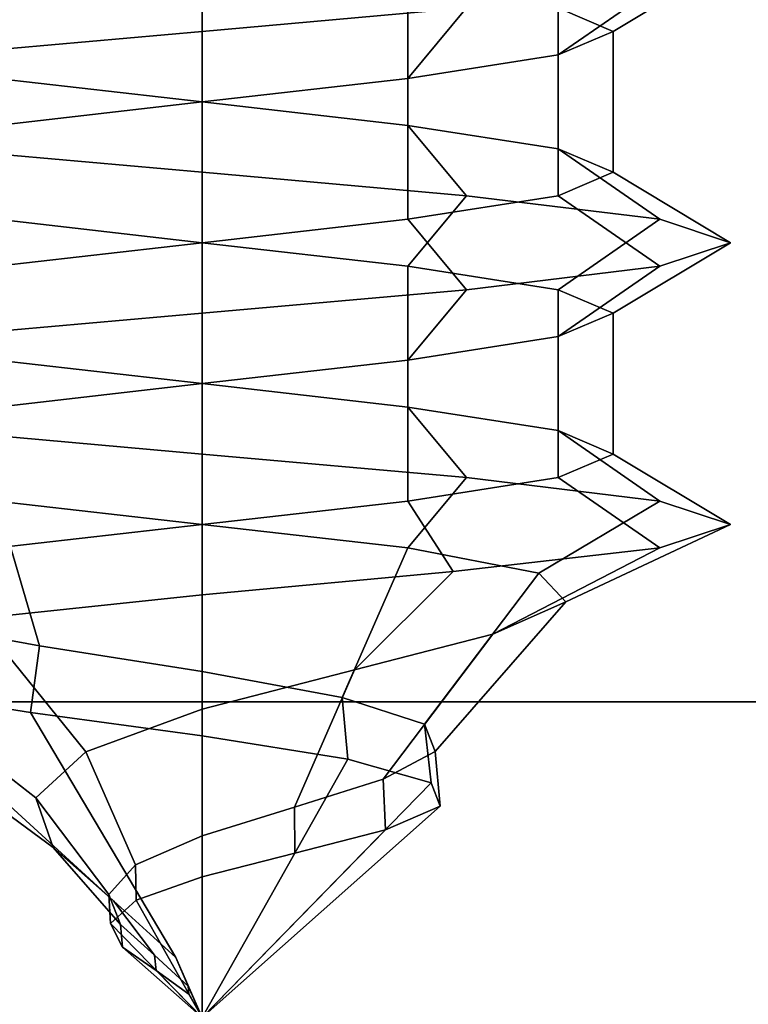
# Model space of a CAD drawing. Extents: x -218 to 262, y -7 to 105.
# Drawn here: x -188 to -188, y -1 to -1 of the extents above; entities that cross this region are included whole.
import ezdxf

# ---------------------------------------------------------------- set-up
doc = ezdxf.new("R2010")
doc.units = 0
doc.header["$LTSCALE"] = 192
doc.layers.add('LAYER_6', color=1, linetype='CONTINUOUS')
doc.layers.add('LAYER_7', color=1, linetype='CONTINUOUS')

msp = doc.modelspace()

# ---------------------------------------------------------------- linework, layer by layer
at = {"layer": 'LAYER_6', "color": 175}
for points, invisible_edges in [([(-201.778795, 7.51617, -107.975083), (-217.496474, -7.010837, -107.975083), (-178.202767, -7.010837, -107.975083), (-178.202767, 7.51617, -107.975083)], 1), ([(-178.202767, 7.516093, -93.843271), (-217.496474, -5.919927, -93.843271), (-217.496474, 1.716436, -93.843271), (-217.496474, 7.516093, -93.843271)], 7), ([(-178.202767, -7.010779, -93.843271), (-217.496474, -7.010779, -93.843271), (-217.496474, -5.919927, -93.843271), (-178.202767, 7.516093, -93.843271)], 6), ([(-178.202767, -0.909407, -107.180141), (-217.496474, -5.919927, -107.180141), (-217.496474, -0.909407, -107.180141)], 3), ([(-178.202767, -7.010779, -107.180141), (-217.496474, -7.010779, -107.180141), (-217.496474, -5.919927, -107.180141), (-178.202767, -0.909407, -107.180141)], 6), ([(-178.202767, -0.909407, -94.628106), (-217.496474, -0.909407, -94.628106), (-217.496474, -1.556291, -94.628106), (-178.202767, -7.010779, -94.628106)], 6)]:
    msp.add_3dface(points, dxfattribs=dict(at, invisible_edges=invisible_edges))
at = {"layer": 'LAYER_6', "color": 1}
for points in [[(-181.792604, 1.901786, -74.812704), (-198.438121, 1.901786, -74.812704), (-198.438121, -1.290854, -74.812704), (-181.792604, -1.291047, -74.812704)], [(-181.792604, 1.901786, -74.791671), (-181.792604, -1.291047, -74.791671), (-198.438121, -1.290854, -74.791671), (-198.438121, 1.901786, -74.791671)]]:
    msp.add_3dface(points, dxfattribs=at)
at = {"layer": 'LAYER_6', "color": 8}
for points, invisible_edges in [([(-181.787038, -1.260408, -74.830293), (-181.787038, 1.869915, -74.830293), (-198.435593, 1.897314, -74.830293), (-198.435593, -1.260408, -74.830293)], 5), ([(-181.787038, -0.243391, -74.799832), (-181.787038, -1.260408, -74.799832), (-196.702838, -1.260408, -74.799832), (-196.731753, -0.244673, -74.799832)], 4), ([(-196.703049, -0.254553, -74.800187), (-181.787186, -0.2515, -74.800187), (-181.787186, -1.291139, -74.830293), (-196.703049, -1.287055, -74.799832)], 4)]:
    msp.add_3dface(points, dxfattribs=dict(at, invisible_edges=invisible_edges))
at = {"layer": 'LAYER_6', "color": 175}
for points in [[(-178.202767, -0.909407, -94.628106), (-178.202767, -0.56151, -94.697307), (-217.496474, -0.56151, -94.697307), (-217.496474, -0.909407, -94.628106)], [(-178.202767, -0.56151, -107.110939), (-178.202767, -0.909407, -107.180141), (-217.496474, -0.909407, -107.180141), (-217.496474, -0.56151, -107.110939)]]:
    msp.add_3dface(points, dxfattribs=at)
at = {"layer": 'LAYER_7', "color": 193}
for points in [[(-188.220801, -0.622605, -104.332993), (-188.300346, -0.613514, -104.311679), (-188.300346, -0.668059, -104.311679), (-188.220801, -0.67715, -104.332993)], [(-188.220801, -0.622605, -100.986523), (-188.300346, -0.613514, -100.965209), (-188.300346, -0.668059, -100.965209), (-188.220801, -0.67715, -100.986523)], [(-188.220801, -0.622605, -97.837187), (-188.300346, -0.613514, -97.815873), (-188.300346, -0.668059, -97.815873), (-188.220801, -0.67715, -97.837187)], [(-188.220801, -0.622605, -104.014811), (-188.141255, -0.613514, -104.036125), (-188.118528, -0.640787, -103.99676), (-188.220801, -0.649878, -103.969356)], [(-188.220801, -0.622605, -100.668341), (-188.141255, -0.613514, -100.689656), (-188.118528, -0.640787, -100.650291), (-188.220801, -0.649878, -100.622887)], [(-188.220801, -0.622605, -97.519005), (-188.141255, -0.613514, -97.54032), (-188.118528, -0.640787, -97.500955), (-188.220801, -0.649878, -97.473551)], [(-188.016255, -0.622605, -104.173902), (-188.043659, -0.613514, -104.276174), (-188.083024, -0.640787, -104.253447), (-188.06171, -0.649878, -104.173902)], [(-188.016255, -0.622605, -100.827432), (-188.043659, -0.613514, -100.929705), (-188.083024, -0.640787, -100.906978), (-188.06171, -0.649878, -100.827432)], [(-188.016255, -0.622605, -97.678096), (-188.043659, -0.613514, -97.780369), (-188.083024, -0.640787, -97.757642), (-188.06171, -0.649878, -97.678096)], [(-188.300346, -0.631696, -104.036125), (-188.220801, -0.622605, -104.014811), (-188.220801, -0.649878, -103.969356), (-188.323073, -0.658968, -103.99676)], [(-188.300346, -0.631696, -100.689656), (-188.220801, -0.622605, -100.668341), (-188.220801, -0.649878, -100.622887), (-188.323073, -0.658968, -100.650291)], [(-188.300346, -0.631696, -97.54032), (-188.220801, -0.622605, -97.519005), (-188.220801, -0.649878, -97.473551), (-188.323073, -0.658968, -97.500955)], [(-188.141255, -0.631696, -104.311679), (-188.220801, -0.622605, -104.332993), (-188.220801, -0.67715, -104.332993), (-188.141255, -0.686241, -104.311679)], [(-188.141255, -0.631696, -100.965209), (-188.220801, -0.622605, -100.986523), (-188.220801, -0.67715, -100.986523), (-188.141255, -0.686241, -100.965209)], [(-188.141255, -0.631696, -97.815873), (-188.220801, -0.622605, -97.837187), (-188.220801, -0.67715, -97.837187), (-188.141255, -0.686241, -97.815873)], [(-188.043659, -0.631696, -104.071629), (-188.016255, -0.622605, -104.173902), (-188.06171, -0.649878, -104.173902), (-188.083024, -0.658968, -104.094356)], [(-188.043659, -0.631696, -100.72516), (-188.016255, -0.622605, -100.827432), (-188.06171, -0.649878, -100.827432), (-188.083024, -0.658968, -100.747887)], [(-188.043659, -0.631696, -97.575824), (-188.016255, -0.622605, -97.678096), (-188.06171, -0.649878, -97.678096), (-188.083024, -0.658968, -97.598551)], [(-188.118528, -0.640787, -103.99676), (-188.043659, -0.631696, -104.071629), (-188.083024, -0.658968, -104.094356), (-188.141255, -0.668059, -104.036125)], [(-188.083024, -0.640787, -104.253447), (-188.141255, -0.631696, -104.311679), (-188.141255, -0.686241, -104.311679), (-188.083024, -0.695332, -104.253447)], [(-188.118528, -0.640787, -100.650291), (-188.043659, -0.631696, -100.72516), (-188.083024, -0.658968, -100.747887), (-188.141255, -0.668059, -100.689656)], [(-188.083024, -0.640787, -100.906978), (-188.141255, -0.631696, -100.965209), (-188.141255, -0.686241, -100.965209), (-188.083024, -0.695332, -100.906978)], [(-188.118528, -0.640787, -97.500955), (-188.043659, -0.631696, -97.575824), (-188.083024, -0.658968, -97.598551), (-188.141255, -0.668059, -97.54032)], [(-188.083024, -0.640787, -97.757642), (-188.141255, -0.631696, -97.815873), (-188.141255, -0.686241, -97.815873), (-188.083024, -0.695332, -97.757642)], [(-188.220801, -0.649878, -103.969356), (-188.118528, -0.640787, -103.99676), (-188.141255, -0.668059, -104.036125), (-188.220801, -0.67715, -104.014811)], [(-188.220801, -0.649878, -100.622887), (-188.118528, -0.640787, -100.650291), (-188.141255, -0.668059, -100.689656), (-188.220801, -0.67715, -100.668341)], [(-188.220801, -0.649878, -97.473551), (-188.118528, -0.640787, -97.500955), (-188.141255, -0.668059, -97.54032), (-188.220801, -0.67715, -97.519005)], [(-188.06171, -0.649878, -104.173902), (-188.083024, -0.640787, -104.253447), (-188.083024, -0.695332, -104.253447), (-188.06171, -0.704423, -104.173902)], [(-188.06171, -0.649878, -100.827432), (-188.083024, -0.640787, -100.906978), (-188.083024, -0.695332, -100.906978), (-188.06171, -0.704423, -100.827432)], [(-188.06171, -0.649878, -97.678096), (-188.083024, -0.640787, -97.757642), (-188.083024, -0.695332, -97.757642), (-188.06171, -0.704423, -97.678096)], [(-188.323073, -0.658968, -103.99676), (-188.220801, -0.649878, -103.969356), (-188.220801, -0.67715, -104.014811), (-188.300346, -0.686241, -104.036125)], [(-188.323073, -0.658968, -100.650291), (-188.220801, -0.649878, -100.622887), (-188.220801, -0.67715, -100.668341), (-188.300346, -0.686241, -100.689656)], [(-188.323073, -0.658968, -97.500955), (-188.220801, -0.649878, -97.473551), (-188.220801, -0.67715, -97.519005), (-188.300346, -0.686241, -97.54032)], [(-188.083024, -0.658968, -104.094356), (-188.06171, -0.649878, -104.173902), (-188.06171, -0.704423, -104.173902), (-188.083024, -0.713514, -104.094356)], [(-188.083024, -0.658968, -100.747887), (-188.06171, -0.649878, -100.827432), (-188.06171, -0.704423, -100.827432), (-188.083024, -0.713514, -100.747887)], [(-188.083024, -0.658968, -97.598551), (-188.06171, -0.649878, -97.678096), (-188.06171, -0.704423, -97.678096), (-188.083024, -0.713514, -97.598551)], [(-188.141255, -0.668059, -104.036125), (-188.083024, -0.658968, -104.094356), (-188.083024, -0.713514, -104.094356), (-188.141255, -0.722605, -104.036125)], [(-188.141255, -0.668059, -100.689656), (-188.083024, -0.658968, -100.747887), (-188.083024, -0.713514, -100.747887), (-188.141255, -0.722605, -100.689656)], [(-188.141255, -0.668059, -97.54032), (-188.083024, -0.658968, -97.598551), (-188.083024, -0.713514, -97.598551), (-188.141255, -0.722605, -97.54032)], [(-188.220801, -0.67715, -104.332993), (-188.300346, -0.668059, -104.311679), (-188.323073, -0.695332, -104.351043), (-188.220801, -0.704423, -104.378447)], [(-188.220801, -0.67715, -100.986523), (-188.300346, -0.668059, -100.965209), (-188.323073, -0.695332, -101.004574), (-188.220801, -0.704423, -101.031978)], [(-188.220801, -0.67715, -97.837187), (-188.300346, -0.668059, -97.815873), (-188.323073, -0.695332, -97.855238), (-188.220801, -0.704423, -97.882642)], [(-188.220801, -0.67715, -104.014811), (-188.141255, -0.668059, -104.036125), (-188.141255, -0.722605, -104.036125), (-188.220801, -0.731696, -104.014811)], [(-188.220801, -0.67715, -100.668341), (-188.141255, -0.668059, -100.689656), (-188.141255, -0.722605, -100.689656), (-188.220801, -0.731696, -100.668341)], [(-188.220801, -0.67715, -97.519005), (-188.141255, -0.668059, -97.54032), (-188.141255, -0.722605, -97.54032), (-188.220801, -0.731696, -97.519005)], [(-188.300346, -0.686241, -104.036125), (-188.220801, -0.67715, -104.014811), (-188.220801, -0.731696, -104.014811), (-188.300346, -0.740787, -104.036125)], [(-188.300346, -0.686241, -100.689656), (-188.220801, -0.67715, -100.668341), (-188.220801, -0.731696, -100.668341), (-188.300346, -0.740787, -100.689656)], [(-188.300346, -0.686241, -97.54032), (-188.220801, -0.67715, -97.519005), (-188.220801, -0.731696, -97.519005), (-188.300346, -0.740787, -97.54032)], [(-188.141255, -0.686241, -104.311679), (-188.220801, -0.67715, -104.332993), (-188.220801, -0.704423, -104.378447), (-188.118528, -0.713514, -104.351043)], [(-188.141255, -0.686241, -100.965209), (-188.220801, -0.67715, -100.986523), (-188.220801, -0.704423, -101.031978), (-188.118528, -0.713514, -101.004574)], [(-188.141255, -0.686241, -97.815873), (-188.220801, -0.67715, -97.837187), (-188.220801, -0.704423, -97.882642), (-188.118528, -0.713514, -97.855238)], [(-188.083024, -0.695332, -104.253447), (-188.141255, -0.686241, -104.311679), (-188.118528, -0.713514, -104.351043), (-188.043659, -0.722605, -104.276174)], [(-188.083024, -0.695332, -100.906978), (-188.141255, -0.686241, -100.965209), (-188.118528, -0.713514, -101.004574), (-188.043659, -0.722605, -100.929705)], [(-188.083024, -0.695332, -97.757642), (-188.141255, -0.686241, -97.815873), (-188.118528, -0.713514, -97.855238), (-188.043659, -0.722605, -97.780369)], [(-188.220801, -0.704423, -104.378447), (-188.323073, -0.695332, -104.351043), (-188.300346, -0.722605, -104.311679), (-188.220801, -0.731696, -104.332993)], [(-188.220801, -0.704423, -101.031978), (-188.323073, -0.695332, -101.004574), (-188.300346, -0.722605, -100.965209), (-188.220801, -0.731696, -100.986523)], [(-188.220801, -0.704423, -97.882642), (-188.323073, -0.695332, -97.855238), (-188.300346, -0.722605, -97.815873), (-188.220801, -0.731696, -97.837187)], [(-188.06171, -0.704423, -104.173902), (-188.083024, -0.695332, -104.253447), (-188.043659, -0.722605, -104.276174), (-188.016255, -0.731696, -104.173902)], [(-188.06171, -0.704423, -100.827432), (-188.083024, -0.695332, -100.906978), (-188.043659, -0.722605, -100.929705), (-188.016255, -0.731696, -100.827432)], [(-188.06171, -0.704423, -97.678096), (-188.083024, -0.695332, -97.757642), (-188.043659, -0.722605, -97.780369), (-188.016255, -0.731696, -97.678096)], [(-188.118528, -0.713514, -104.351043), (-188.220801, -0.704423, -104.378447), (-188.220801, -0.731696, -104.332993), (-188.141255, -0.740787, -104.311679)], [(-188.118528, -0.713514, -101.004574), (-188.220801, -0.704423, -101.031978), (-188.220801, -0.731696, -100.986523), (-188.141255, -0.740787, -100.965209)], [(-188.118528, -0.713514, -97.855238), (-188.220801, -0.704423, -97.882642), (-188.220801, -0.731696, -97.837187), (-188.141255, -0.740787, -97.815873)], [(-188.083024, -0.713514, -104.094356), (-188.06171, -0.704423, -104.173902), (-188.016255, -0.731696, -104.173902), (-188.043659, -0.740787, -104.071629)], [(-188.083024, -0.713514, -100.747887), (-188.06171, -0.704423, -100.827432), (-188.016255, -0.731696, -100.827432), (-188.043659, -0.740787, -100.72516)], [(-188.083024, -0.713514, -97.598551), (-188.06171, -0.704423, -97.678096), (-188.016255, -0.731696, -97.678096), (-188.043659, -0.740787, -97.575824)], [(-188.043659, -0.722605, -104.276174), (-188.118528, -0.713514, -104.351043), (-188.141255, -0.740787, -104.311679), (-188.083024, -0.749878, -104.253447)], [(-188.141255, -0.722605, -104.036125), (-188.083024, -0.713514, -104.094356), (-188.043659, -0.740787, -104.071629), (-188.118528, -0.749878, -103.99676)], [(-188.043659, -0.722605, -100.929705), (-188.118528, -0.713514, -101.004574), (-188.141255, -0.740787, -100.965209), (-188.083024, -0.749878, -100.906978)], [(-188.141255, -0.722605, -100.689656), (-188.083024, -0.713514, -100.747887), (-188.043659, -0.740787, -100.72516), (-188.118528, -0.749878, -100.650291)], [(-188.043659, -0.722605, -97.780369), (-188.118528, -0.713514, -97.855238), (-188.141255, -0.740787, -97.815873), (-188.083024, -0.749878, -97.757642)], [(-188.141255, -0.722605, -97.54032), (-188.083024, -0.713514, -97.598551), (-188.043659, -0.740787, -97.575824), (-188.118528, -0.749878, -97.500955)], [(-188.220801, -0.731696, -104.332993), (-188.300346, -0.722605, -104.311679), (-188.300346, -0.77715, -104.311679), (-188.220801, -0.786241, -104.332993)], [(-188.220801, -0.731696, -100.986523), (-188.300346, -0.722605, -100.965209), (-188.300346, -0.77715, -100.965209), (-188.220801, -0.786241, -100.986523)], [(-188.220801, -0.731696, -97.837187), (-188.300346, -0.722605, -97.815873), (-188.300346, -0.77715, -97.815873), (-188.220801, -0.786241, -97.837187)], [(-188.220801, -0.731696, -104.014811), (-188.141255, -0.722605, -104.036125), (-188.118528, -0.749878, -103.99676), (-188.220801, -0.758968, -103.969356)], [(-188.220801, -0.731696, -100.668341), (-188.141255, -0.722605, -100.689656), (-188.118528, -0.749878, -100.650291), (-188.220801, -0.758968, -100.622887)], [(-188.220801, -0.731696, -97.519005), (-188.141255, -0.722605, -97.54032), (-188.118528, -0.749878, -97.500955), (-188.220801, -0.758968, -97.473551)], [(-188.016255, -0.731696, -104.173902), (-188.043659, -0.722605, -104.276174), (-188.083024, -0.749878, -104.253447), (-188.06171, -0.758968, -104.173902)], [(-188.016255, -0.731696, -100.827432), (-188.043659, -0.722605, -100.929705), (-188.083024, -0.749878, -100.906978), (-188.06171, -0.758968, -100.827432)], [(-188.016255, -0.731696, -97.678096), (-188.043659, -0.722605, -97.780369), (-188.083024, -0.749878, -97.757642), (-188.06171, -0.758968, -97.678096)], [(-188.300346, -0.740787, -104.036125), (-188.220801, -0.731696, -104.014811), (-188.220801, -0.758968, -103.969356), (-188.323073, -0.768059, -103.99676)], [(-188.300346, -0.740787, -100.689656), (-188.220801, -0.731696, -100.668341), (-188.220801, -0.758968, -100.622887), (-188.323073, -0.768059, -100.650291)], [(-188.300346, -0.740787, -97.54032), (-188.220801, -0.731696, -97.519005), (-188.220801, -0.758968, -97.473551), (-188.323073, -0.768059, -97.500955)], [(-188.141255, -0.740787, -104.311679), (-188.220801, -0.731696, -104.332993), (-188.220801, -0.786241, -104.332993), (-188.141255, -0.795332, -104.311679)], [(-188.141255, -0.740787, -100.965209), (-188.220801, -0.731696, -100.986523), (-188.220801, -0.786241, -100.986523), (-188.141255, -0.795332, -100.965209)], [(-188.141255, -0.740787, -97.815873), (-188.220801, -0.731696, -97.837187), (-188.220801, -0.786241, -97.837187), (-188.141255, -0.795332, -97.815873)], [(-188.043659, -0.740787, -104.071629), (-188.016255, -0.731696, -104.173902), (-188.06171, -0.758968, -104.173902), (-188.083024, -0.768059, -104.094356)], [(-188.043659, -0.740787, -100.72516), (-188.016255, -0.731696, -100.827432), (-188.06171, -0.758968, -100.827432), (-188.083024, -0.768059, -100.747887)], [(-188.043659, -0.740787, -97.575824), (-188.016255, -0.731696, -97.678096), (-188.06171, -0.758968, -97.678096), (-188.083024, -0.768059, -97.598551)], [(-188.118528, -0.749878, -103.99676), (-188.043659, -0.740787, -104.071629), (-188.083024, -0.768059, -104.094356), (-188.141255, -0.77715, -104.036125)], [(-188.083024, -0.749878, -104.253447), (-188.141255, -0.740787, -104.311679), (-188.141255, -0.795332, -104.311679), (-188.083024, -0.804423, -104.253447)], [(-188.118528, -0.749878, -100.650291), (-188.043659, -0.740787, -100.72516), (-188.083024, -0.768059, -100.747887), (-188.141255, -0.77715, -100.689656)], [(-188.083024, -0.749878, -100.906978), (-188.141255, -0.740787, -100.965209), (-188.141255, -0.795332, -100.965209), (-188.083024, -0.804423, -100.906978)], [(-188.118528, -0.749878, -97.500955), (-188.043659, -0.740787, -97.575824), (-188.083024, -0.768059, -97.598551), (-188.141255, -0.77715, -97.54032)], [(-188.083024, -0.749878, -97.757642), (-188.141255, -0.740787, -97.815873), (-188.141255, -0.795332, -97.815873), (-188.083024, -0.804423, -97.757642)], [(-188.220801, -0.758968, -103.969356), (-188.118528, -0.749878, -103.99676), (-188.141255, -0.77715, -104.036125), (-188.220801, -0.786241, -104.014811)], [(-188.220801, -0.758968, -100.622887), (-188.118528, -0.749878, -100.650291), (-188.141255, -0.77715, -100.689656), (-188.220801, -0.786241, -100.668341)], [(-188.220801, -0.758968, -97.473551), (-188.118528, -0.749878, -97.500955), (-188.141255, -0.77715, -97.54032), (-188.220801, -0.786241, -97.519005)], [(-188.06171, -0.758968, -104.173902), (-188.083024, -0.749878, -104.253447), (-188.083024, -0.804423, -104.253447), (-188.06171, -0.813514, -104.173902)], [(-188.06171, -0.758968, -100.827432), (-188.083024, -0.749878, -100.906978), (-188.083024, -0.804423, -100.906978), (-188.06171, -0.813514, -100.827432)], [(-188.06171, -0.758968, -97.678096), (-188.083024, -0.749878, -97.757642), (-188.083024, -0.804423, -97.757642), (-188.06171, -0.813514, -97.678096)], [(-188.323073, -0.768059, -103.99676), (-188.220801, -0.758968, -103.969356), (-188.220801, -0.786241, -104.014811), (-188.300346, -0.795332, -104.036125)], [(-188.323073, -0.768059, -100.650291), (-188.220801, -0.758968, -100.622887), (-188.220801, -0.786241, -100.668341), (-188.300346, -0.795332, -100.689656)], [(-188.323073, -0.768059, -97.500955), (-188.220801, -0.758968, -97.473551), (-188.220801, -0.786241, -97.519005), (-188.300346, -0.795332, -97.54032)], [(-188.083024, -0.768059, -104.094356), (-188.06171, -0.758968, -104.173902), (-188.06171, -0.813514, -104.173902), (-188.083024, -0.822605, -104.094356)], [(-188.083024, -0.768059, -100.747887), (-188.06171, -0.758968, -100.827432), (-188.06171, -0.813514, -100.827432), (-188.083024, -0.822605, -100.747887)], [(-188.083024, -0.768059, -97.598551), (-188.06171, -0.758968, -97.678096), (-188.06171, -0.813514, -97.678096), (-188.083024, -0.822605, -97.598551)], [(-188.141255, -0.77715, -104.036125), (-188.083024, -0.768059, -104.094356), (-188.083024, -0.822605, -104.094356), (-188.141255, -0.831696, -104.036125)], [(-188.141255, -0.77715, -100.689656), (-188.083024, -0.768059, -100.747887), (-188.083024, -0.822605, -100.747887), (-188.141255, -0.831696, -100.689656)], [(-188.141255, -0.77715, -97.54032), (-188.083024, -0.768059, -97.598551), (-188.083024, -0.822605, -97.598551), (-188.141255, -0.831696, -97.54032)], [(-188.220801, -0.786241, -104.332993), (-188.300346, -0.77715, -104.311679), (-188.323073, -0.804423, -104.351043), (-188.220801, -0.813514, -104.378447)], [(-188.220801, -0.786241, -100.986523), (-188.300346, -0.77715, -100.965209), (-188.323073, -0.804423, -101.004574), (-188.220801, -0.813514, -101.031978)], [(-188.220801, -0.786241, -97.837187), (-188.300346, -0.77715, -97.815873), (-188.323073, -0.804423, -97.855238), (-188.220801, -0.813514, -97.882642)], [(-188.220801, -0.786241, -104.014811), (-188.141255, -0.77715, -104.036125), (-188.141255, -0.831696, -104.036125), (-188.220801, -0.840787, -104.014811)], [(-188.220801, -0.786241, -100.668341), (-188.141255, -0.77715, -100.689656), (-188.141255, -0.831696, -100.689656), (-188.220801, -0.840787, -100.668341)], [(-188.220801, -0.786241, -97.519005), (-188.141255, -0.77715, -97.54032), (-188.141255, -0.831696, -97.54032), (-188.220801, -0.840787, -97.519005)], [(-188.300346, -0.795332, -104.036125), (-188.220801, -0.786241, -104.014811), (-188.220801, -0.840787, -104.014811), (-188.300346, -0.849878, -104.036125)], [(-188.300346, -0.795332, -100.689656), (-188.220801, -0.786241, -100.668341), (-188.220801, -0.840787, -100.668341), (-188.300346, -0.849878, -100.689656)], [(-188.300346, -0.795332, -97.54032), (-188.220801, -0.786241, -97.519005), (-188.220801, -0.840787, -97.519005), (-188.300346, -0.849878, -97.54032)], [(-188.141255, -0.795332, -104.311679), (-188.220801, -0.786241, -104.332993), (-188.220801, -0.813514, -104.378447), (-188.118528, -0.822605, -104.351043)], [(-188.141255, -0.795332, -100.965209), (-188.220801, -0.786241, -100.986523), (-188.220801, -0.813514, -101.031978), (-188.118528, -0.822605, -101.004574)], [(-188.141255, -0.795332, -97.815873), (-188.220801, -0.786241, -97.837187), (-188.220801, -0.813514, -97.882642), (-188.118528, -0.822605, -97.855238)], [(-188.083024, -0.804423, -104.253447), (-188.141255, -0.795332, -104.311679), (-188.118528, -0.822605, -104.351043), (-188.043659, -0.831696, -104.276174)], [(-188.083024, -0.804423, -100.906978), (-188.141255, -0.795332, -100.965209), (-188.118528, -0.822605, -101.004574), (-188.043659, -0.831696, -100.929705)], [(-188.083024, -0.804423, -97.757642), (-188.141255, -0.795332, -97.815873), (-188.118528, -0.822605, -97.855238), (-188.043659, -0.831696, -97.780369)], [(-188.220801, -0.813514, -104.378447), (-188.323073, -0.804423, -104.351043), (-188.300346, -0.831696, -104.311679), (-188.220801, -0.840787, -104.332993)], [(-188.220801, -0.813514, -101.031978), (-188.323073, -0.804423, -101.004574), (-188.300346, -0.831696, -100.965209), (-188.220801, -0.840787, -100.986523)], [(-188.220801, -0.813514, -97.882642), (-188.323073, -0.804423, -97.855238), (-188.300346, -0.831696, -97.815873), (-188.220801, -0.840787, -97.837187)], [(-188.06171, -0.813514, -104.173902), (-188.083024, -0.804423, -104.253447), (-188.043659, -0.831696, -104.276174), (-188.016255, -0.840787, -104.173902)], [(-188.06171, -0.813514, -100.827432), (-188.083024, -0.804423, -100.906978), (-188.043659, -0.831696, -100.929705), (-188.016255, -0.840787, -100.827432)], [(-188.06171, -0.813514, -97.678096), (-188.083024, -0.804423, -97.757642), (-188.043659, -0.831696, -97.780369), (-188.016255, -0.840787, -97.678096)], [(-188.118528, -0.822605, -104.351043), (-188.220801, -0.813514, -104.378447), (-188.220801, -0.840787, -104.332993), (-188.141255, -0.849878, -104.311679)], [(-188.118528, -0.822605, -101.004574), (-188.220801, -0.813514, -101.031978), (-188.220801, -0.840787, -100.986523), (-188.141255, -0.849878, -100.965209)], [(-188.118528, -0.822605, -97.855238), (-188.220801, -0.813514, -97.882642), (-188.220801, -0.840787, -97.837187), (-188.141255, -0.849878, -97.815873)], [(-188.083024, -0.822605, -104.094356), (-188.06171, -0.813514, -104.173902), (-188.016255, -0.840787, -104.173902), (-188.043659, -0.849878, -104.071629)], [(-188.083024, -0.822605, -100.747887), (-188.06171, -0.813514, -100.827432), (-188.016255, -0.840787, -100.827432), (-188.043659, -0.849878, -100.72516)], [(-188.083024, -0.822605, -97.598551), (-188.06171, -0.813514, -97.678096), (-188.016255, -0.840787, -97.678096), (-188.043659, -0.849878, -97.575824)], [(-188.300346, -0.831696, -104.311679), (-188.358577, -0.822605, -104.253447), (-188.337288, -0.878, -104.241156), (-188.283793, -0.887751, -104.283008)], [(-188.300346, -0.831696, -100.965209), (-188.358577, -0.822605, -100.906978), (-188.337288, -0.878, -100.894687), (-188.283793, -0.887751, -100.936538)], [(-188.300346, -0.831696, -97.815873), (-188.358577, -0.822605, -97.757642), (-188.337288, -0.878, -97.745351), (-188.283793, -0.887751, -97.787202)], [(-188.043659, -0.831696, -104.276174), (-188.118528, -0.822605, -104.351043), (-188.141255, -0.849878, -104.311679), (-188.090418, -0.859645, -104.249178)], [(-188.141255, -0.831696, -104.036125), (-188.083024, -0.822605, -104.094356), (-188.043659, -0.849878, -104.071629), (-188.123636, -0.858968, -104.005608)], [(-188.043659, -0.831696, -100.929705), (-188.118528, -0.822605, -101.004574), (-188.141255, -0.849878, -100.965209), (-188.090418, -0.859645, -100.902709)], [(-188.141255, -0.831696, -100.689656), (-188.083024, -0.822605, -100.747887), (-188.043659, -0.849878, -100.72516), (-188.123636, -0.858968, -100.659139)], [(-188.043659, -0.831696, -97.780369), (-188.118528, -0.822605, -97.855238), (-188.141255, -0.849878, -97.815873), (-188.090418, -0.859645, -97.753373)], [(-188.141255, -0.831696, -97.54032), (-188.083024, -0.822605, -97.598551), (-188.043659, -0.849878, -97.575824), (-188.123636, -0.858968, -97.509803)], [(-188.220801, -0.840787, -104.332993), (-188.300346, -0.831696, -104.311679), (-188.283793, -0.887751, -104.283008), (-188.220801, -0.897691, -104.291197)], [(-188.220801, -0.840787, -100.986523), (-188.300346, -0.831696, -100.965209), (-188.283793, -0.887751, -100.936538), (-188.220801, -0.897691, -100.944728)], [(-188.220801, -0.840787, -97.837187), (-188.300346, -0.831696, -97.815873), (-188.283793, -0.887751, -97.787202), (-188.220801, -0.897691, -97.795392)], [(-188.220801, -0.840787, -104.014811), (-188.141255, -0.831696, -104.036125), (-188.123636, -0.858968, -104.005608), (-188.220801, -0.868059, -103.98979)], [(-188.220801, -0.840787, -100.668341), (-188.141255, -0.831696, -100.689656), (-188.123636, -0.858968, -100.659139), (-188.220801, -0.868059, -100.643321)], [(-188.220801, -0.840787, -97.519005), (-188.141255, -0.831696, -97.54032), (-188.123636, -0.858968, -97.509803), (-188.220801, -0.868059, -97.493985)], [(-188.016255, -0.840787, -104.173902), (-188.043659, -0.831696, -104.276174), (-188.090418, -0.859645, -104.249178), (-188.079967, -0.870764, -104.173902)], [(-188.016255, -0.840787, -100.827432), (-188.043659, -0.831696, -100.929705), (-188.090418, -0.859645, -100.902709), (-188.079967, -0.870764, -100.827432)], [(-188.016255, -0.840787, -97.678096), (-188.043659, -0.831696, -97.780369), (-188.090418, -0.859645, -97.753373), (-188.079967, -0.870764, -97.678096)], [(-188.300346, -0.849878, -104.036125), (-188.220801, -0.840787, -104.014811), (-188.220801, -0.868059, -103.98979), (-188.307748, -0.87715, -104.023305)], [(-188.300346, -0.849878, -100.689656), (-188.220801, -0.840787, -100.668341), (-188.220801, -0.868059, -100.643321), (-188.307748, -0.87715, -100.676835)], [(-188.300346, -0.849878, -97.54032), (-188.220801, -0.840787, -97.519005), (-188.220801, -0.868059, -97.493985), (-188.307748, -0.87715, -97.527499)], [(-188.141255, -0.849878, -104.311679), (-188.220801, -0.840787, -104.332993), (-188.220801, -0.897691, -104.291197), (-188.16658, -0.90782, -104.267815)], [(-188.141255, -0.849878, -100.965209), (-188.220801, -0.840787, -100.986523), (-188.220801, -0.897691, -100.944728), (-188.16658, -0.90782, -100.921346)], [(-188.141255, -0.849878, -97.815873), (-188.220801, -0.840787, -97.837187), (-188.220801, -0.897691, -97.795392), (-188.16658, -0.90782, -97.77201)], [(-188.043659, -0.849878, -104.071629), (-188.016255, -0.840787, -104.173902), (-188.079967, -0.870764, -104.173902), (-188.108277, -0.883236, -104.108936)], [(-188.043659, -0.849878, -100.72516), (-188.016255, -0.840787, -100.827432), (-188.079967, -0.870764, -100.827432), (-188.108277, -0.883236, -100.762467)], [(-188.043659, -0.849878, -97.575824), (-188.016255, -0.840787, -97.678096), (-188.079967, -0.870764, -97.678096), (-188.108277, -0.883236, -97.613131)], [(-188.090418, -0.859645, -104.249178), (-188.141255, -0.849878, -104.311679), (-188.16658, -0.90782, -104.267815), (-188.134698, -0.918138, -104.223613)], [(-188.090418, -0.859645, -100.902709), (-188.141255, -0.849878, -100.965209), (-188.16658, -0.90782, -100.921346), (-188.134698, -0.918138, -100.877144)], [(-188.090418, -0.859645, -97.753373), (-188.141255, -0.849878, -97.815873), (-188.16658, -0.90782, -97.77201), (-188.134698, -0.918138, -97.727808)], [(-188.123636, -0.858968, -104.005608), (-188.043659, -0.849878, -104.071629), (-188.108277, -0.883236, -104.108936), (-188.161877, -0.89706, -104.071843)], [(-188.123636, -0.858968, -100.659139), (-188.043659, -0.849878, -100.72516), (-188.108277, -0.883236, -100.762467), (-188.161877, -0.89706, -100.725373)], [(-188.123636, -0.858968, -97.509803), (-188.043659, -0.849878, -97.575824), (-188.108277, -0.883236, -97.613131), (-188.161877, -0.89706, -97.576037)], [(-188.220801, -0.868059, -103.98979), (-188.123636, -0.858968, -104.005608), (-188.161877, -0.89706, -104.071843), (-188.220801, -0.912237, -104.069321)], [(-188.220801, -0.868059, -100.643321), (-188.123636, -0.858968, -100.659139), (-188.161877, -0.89706, -100.725373), (-188.220801, -0.912237, -100.722851)], [(-188.220801, -0.868059, -97.493985), (-188.123636, -0.858968, -97.509803), (-188.161877, -0.89706, -97.576037), (-188.220801, -0.912237, -97.573515)], [(-188.079967, -0.870764, -104.173902), (-188.090418, -0.859645, -104.249178), (-188.134698, -0.918138, -104.223613), (-188.130562, -0.928644, -104.173902)], [(-188.079967, -0.870764, -100.827432), (-188.090418, -0.859645, -100.902709), (-188.134698, -0.918138, -100.877144), (-188.130562, -0.928644, -100.827432)], [(-188.079967, -0.870764, -97.678096), (-188.090418, -0.859645, -97.753373), (-188.134698, -0.918138, -97.727808), (-188.130562, -0.928644, -97.678096)], [(-188.307748, -0.87715, -104.023305), (-188.220801, -0.868059, -103.98979), (-188.220801, -0.912237, -104.069321), (-188.265867, -0.928766, -104.095844)], [(-188.307748, -0.87715, -100.676835), (-188.220801, -0.868059, -100.643321), (-188.220801, -0.912237, -100.722851), (-188.265867, -0.928766, -100.749375)], [(-188.307748, -0.87715, -97.527499), (-188.220801, -0.868059, -97.493985), (-188.220801, -0.912237, -97.573515), (-188.265867, -0.928766, -97.600039)], [(-188.108277, -0.883236, -104.108936), (-188.079967, -0.870764, -104.173902), (-188.130562, -0.928644, -104.173902), (-188.150748, -0.93934, -104.133457)], [(-188.108277, -0.883236, -100.762467), (-188.079967, -0.870764, -100.827432), (-188.130562, -0.928644, -100.827432), (-188.150748, -0.93934, -100.786987)], [(-188.108277, -0.883236, -97.613131), (-188.079967, -0.870764, -97.678096), (-188.130562, -0.928644, -97.678096), (-188.150748, -0.93934, -97.637651)], [(-188.362549, -0.886241, -104.092063), (-188.307748, -0.87715, -104.023305), (-188.265867, -0.928766, -104.095844), (-188.285321, -0.946647, -104.136651)], [(-188.362549, -0.886241, -100.745594), (-188.307748, -0.87715, -100.676835), (-188.265867, -0.928766, -100.749375), (-188.285321, -0.946647, -100.790181)], [(-188.362549, -0.886241, -97.596258), (-188.307748, -0.87715, -97.527499), (-188.265867, -0.928766, -97.600039), (-188.285321, -0.946647, -97.640845)], [(-188.283793, -0.887751, -104.283008), (-188.337288, -0.878, -104.241156), (-188.344853, -0.904423, -104.245523), (-188.287314, -0.913514, -104.289106)], [(-188.283793, -0.887751, -100.936538), (-188.337288, -0.878, -100.894687), (-188.344853, -0.904423, -100.899054), (-188.287314, -0.913514, -100.942636)], [(-188.283793, -0.887751, -97.787202), (-188.337288, -0.878, -97.745351), (-188.344853, -0.904423, -97.749718), (-188.287314, -0.913514, -97.7933)], [(-188.161877, -0.89706, -104.071843), (-188.108277, -0.883236, -104.108936), (-188.150748, -0.93934, -104.133457), (-188.185113, -0.950224, -104.112088)], [(-188.161877, -0.89706, -100.725373), (-188.108277, -0.883236, -100.762467), (-188.150748, -0.93934, -100.786987), (-188.185113, -0.950224, -100.765619)], [(-188.161877, -0.89706, -97.576037), (-188.108277, -0.883236, -97.613131), (-188.150748, -0.93934, -97.637651), (-188.185113, -0.950224, -97.616283)], [(-188.374261, -0.895332, -104.173902), (-188.362549, -0.886241, -104.092063), (-188.285321, -0.946647, -104.136651), (-188.27849, -0.965881, -104.173902)], [(-188.374261, -0.895332, -100.827432), (-188.362549, -0.886241, -100.745594), (-188.285321, -0.946647, -100.790181), (-188.27849, -0.965881, -100.827432)], [(-188.374261, -0.895332, -97.678096), (-188.362549, -0.886241, -97.596258), (-188.285321, -0.946647, -97.640845), (-188.27849, -0.965881, -97.678096)], [(-188.220801, -0.897691, -104.291197), (-188.283793, -0.887751, -104.283008), (-188.287314, -0.913514, -104.289106), (-188.220801, -0.922605, -104.296711)], [(-188.220801, -0.897691, -100.944728), (-188.283793, -0.887751, -100.936538), (-188.287314, -0.913514, -100.942636), (-188.220801, -0.922605, -100.950241)], [(-188.220801, -0.897691, -97.795392), (-188.283793, -0.887751, -97.787202), (-188.287314, -0.913514, -97.7933), (-188.220801, -0.922605, -97.800905)], [(-188.344853, -0.904423, -104.245523), (-188.374261, -0.895332, -104.173902), (-188.27849, -0.965881, -104.173902), (-188.255177, -0.986467, -104.193749)], [(-188.344853, -0.904423, -100.899054), (-188.374261, -0.895332, -100.827432), (-188.27849, -0.965881, -100.827432), (-188.255177, -0.986467, -100.84728)], [(-188.344853, -0.904423, -97.749718), (-188.374261, -0.895332, -97.678096), (-188.27849, -0.965881, -97.678096), (-188.255177, -0.986467, -97.697944)], [(-188.220801, -0.912237, -104.069321), (-188.161877, -0.89706, -104.071843), (-188.185113, -0.950224, -104.112088), (-188.220801, -0.961296, -104.112205)], [(-188.220801, -0.912237, -100.722851), (-188.161877, -0.89706, -100.725373), (-188.185113, -0.950224, -100.765619), (-188.220801, -0.961296, -100.765735)], [(-188.220801, -0.912237, -97.573515), (-188.161877, -0.89706, -97.576037), (-188.185113, -0.950224, -97.616283), (-188.220801, -0.961296, -97.616399)], [(-188.16658, -0.90782, -104.267815), (-188.220801, -0.897691, -104.291197), (-188.220801, -0.922605, -104.296711), (-188.164504, -0.931696, -104.271409)], [(-188.16658, -0.90782, -100.921346), (-188.220801, -0.897691, -100.944728), (-188.220801, -0.922605, -100.950241), (-188.164504, -0.931696, -100.92494)], [(-188.16658, -0.90782, -97.77201), (-188.220801, -0.897691, -97.795392), (-188.220801, -0.922605, -97.800905), (-188.164504, -0.931696, -97.775604)], [(-188.287314, -0.913514, -104.289106), (-188.344853, -0.904423, -104.245523), (-188.255177, -0.986467, -104.193749), (-188.23106, -1.008405, -104.191671)], [(-188.287314, -0.913514, -100.942636), (-188.344853, -0.904423, -100.899054), (-188.255177, -0.986467, -100.84728), (-188.23106, -1.008405, -100.845202)], [(-188.287314, -0.913514, -97.7933), (-188.344853, -0.904423, -97.749718), (-188.255177, -0.986467, -97.697944), (-188.23106, -1.008405, -97.695865)], [(-188.134698, -0.918138, -104.223613), (-188.16658, -0.90782, -104.267815), (-188.164504, -0.931696, -104.271409), (-188.132141, -0.940787, -104.225089)], [(-188.134698, -0.918138, -100.877144), (-188.16658, -0.90782, -100.921346), (-188.164504, -0.931696, -100.92494), (-188.132141, -0.940787, -100.87862)], [(-188.134698, -0.918138, -97.727808), (-188.16658, -0.90782, -97.77201), (-188.164504, -0.931696, -97.775604), (-188.132141, -0.940787, -97.729284)], [(-188.220801, -0.922605, -104.296711), (-188.287314, -0.913514, -104.289106), (-188.23106, -1.008405, -104.191671), (-188.220801, -1.031696, -104.173902)], [(-188.220801, -0.922605, -100.950241), (-188.287314, -0.913514, -100.942636), (-188.23106, -1.008405, -100.845202), (-188.220801, -1.031696, -100.827432)], [(-188.220801, -0.922605, -97.800905), (-188.287314, -0.913514, -97.7933), (-188.23106, -1.008405, -97.695865), (-188.220801, -1.031696, -97.678096)], [(-188.265867, -0.928766, -104.095844), (-188.220801, -0.912237, -104.069321), (-188.220801, -0.961296, -104.112205), (-188.246727, -0.972558, -104.128996)], [(-188.265867, -0.928766, -100.749375), (-188.220801, -0.912237, -100.722851), (-188.220801, -0.961296, -100.765735), (-188.246727, -0.972558, -100.782526)], [(-188.265867, -0.928766, -97.600039), (-188.220801, -0.912237, -97.573515), (-188.220801, -0.961296, -97.616399), (-188.246727, -0.972558, -97.63319)], [(-188.130562, -0.928644, -104.173902), (-188.134698, -0.918138, -104.223613), (-188.132141, -0.940787, -104.225089), (-188.128643, -0.949878, -104.173902)], [(-188.130562, -0.928644, -100.827432), (-188.134698, -0.918138, -100.877144), (-188.132141, -0.940787, -100.87862), (-188.128643, -0.949878, -100.827432)], [(-188.130562, -0.928644, -97.678096), (-188.134698, -0.918138, -97.727808), (-188.132141, -0.940787, -97.729284), (-188.128643, -0.949878, -97.678096)], [(-188.220801, -1.031696, -104.173902), (-188.164504, -0.931696, -104.271409), (-188.220801, -0.922605, -104.296711)], [(-188.220801, -1.031696, -100.827432), (-188.164504, -0.931696, -100.92494), (-188.220801, -0.922605, -100.950241)], [(-188.220801, -1.031696, -97.678096), (-188.164504, -0.931696, -97.775604), (-188.220801, -0.922605, -97.800905)], [(-188.285321, -0.946647, -104.136651), (-188.265867, -0.928766, -104.095844), (-188.246727, -0.972558, -104.128996), (-188.257039, -0.984008, -104.15298)], [(-188.285321, -0.946647, -100.790181), (-188.265867, -0.928766, -100.749375), (-188.246727, -0.972558, -100.782526), (-188.257039, -0.984008, -100.80651)], [(-188.285321, -0.946647, -97.640845), (-188.265867, -0.928766, -97.600039), (-188.246727, -0.972558, -97.63319), (-188.257039, -0.984008, -97.657174)], [(-188.150748, -0.93934, -104.133457), (-188.130562, -0.928644, -104.173902), (-188.128643, -0.949878, -104.173902), (-188.149838, -0.958968, -104.132931)], [(-188.150748, -0.93934, -100.786987), (-188.130562, -0.928644, -100.827432), (-188.128643, -0.949878, -100.827432), (-188.149838, -0.958968, -100.786462)], [(-188.150748, -0.93934, -97.637651), (-188.130562, -0.928644, -97.678096), (-188.128643, -0.949878, -97.678096), (-188.149838, -0.958968, -97.637126)], [(-188.220801, -1.031696, -104.173902), (-188.132141, -0.940787, -104.225089), (-188.164504, -0.931696, -104.271409)], [(-188.220801, -1.031696, -100.827432), (-188.132141, -0.940787, -100.87862), (-188.164504, -0.931696, -100.92494)], [(-188.220801, -1.031696, -97.678096), (-188.132141, -0.940787, -97.729284), (-188.164504, -0.931696, -97.775604)], [(-188.220801, -1.031696, -104.173902), (-188.128643, -0.949878, -104.173902), (-188.132141, -0.940787, -104.225089)], [(-188.220801, -1.031696, -100.827432), (-188.128643, -0.949878, -100.827432), (-188.132141, -0.940787, -100.87862)], [(-188.220801, -1.031696, -97.678096), (-188.128643, -0.949878, -97.678096), (-188.132141, -0.940787, -97.729284)], [(-188.185113, -0.950224, -104.112088), (-188.150748, -0.93934, -104.133457), (-188.149838, -0.958968, -104.132931), (-188.184939, -0.968059, -104.111787)], [(-188.185113, -0.950224, -100.765619), (-188.150748, -0.93934, -100.786987), (-188.149838, -0.958968, -100.786462), (-188.184939, -0.968059, -100.765318)], [(-188.185113, -0.950224, -97.616283), (-188.150748, -0.93934, -97.637651), (-188.149838, -0.958968, -97.637126), (-188.184939, -0.968059, -97.615982)], [(-188.27849, -0.965881, -104.173902), (-188.285321, -0.946647, -104.136651), (-188.257039, -0.984008, -104.15298), (-188.252471, -0.995647, -104.173902)], [(-188.27849, -0.965881, -100.827432), (-188.285321, -0.946647, -100.790181), (-188.257039, -0.984008, -100.80651), (-188.252471, -0.995647, -100.827432)], [(-188.27849, -0.965881, -97.678096), (-188.285321, -0.946647, -97.640845), (-188.257039, -0.984008, -97.657174), (-188.252471, -0.995647, -97.678096)], [(-188.220801, -1.031696, -104.173902), (-188.149838, -0.958968, -104.132931), (-188.128643, -0.949878, -104.173902)], [(-188.220801, -1.031696, -100.827432), (-188.149838, -0.958968, -100.786462), (-188.128643, -0.949878, -100.827432)], [(-188.220801, -1.031696, -97.678096), (-188.149838, -0.958968, -97.637126), (-188.128643, -0.949878, -97.678096)], [(-188.220801, -0.961296, -104.112205), (-188.185113, -0.950224, -104.112088), (-188.184939, -0.968059, -104.111787), (-188.220801, -0.97715, -104.112395)], [(-188.220801, -0.961296, -100.765735), (-188.185113, -0.950224, -100.765619), (-188.184939, -0.968059, -100.765318), (-188.220801, -0.97715, -100.765925)], [(-188.220801, -0.961296, -97.616399), (-188.185113, -0.950224, -97.616283), (-188.184939, -0.968059, -97.615982), (-188.220801, -0.97715, -97.616589)], [(-188.220801, -1.031696, -104.173902), (-188.184939, -0.968059, -104.111787), (-188.149838, -0.958968, -104.132931)], [(-188.220801, -1.031696, -100.827432), (-188.184939, -0.968059, -100.765318), (-188.149838, -0.958968, -100.786462)], [(-188.220801, -1.031696, -97.678096), (-188.184939, -0.968059, -97.615982), (-188.149838, -0.958968, -97.637126)], [(-188.246727, -0.972558, -104.128996), (-188.220801, -0.961296, -104.112205), (-188.220801, -0.97715, -104.112395), (-188.246445, -0.986241, -104.129484)], [(-188.246727, -0.972558, -100.782526), (-188.220801, -0.961296, -100.765735), (-188.220801, -0.97715, -100.765925), (-188.246445, -0.986241, -100.783014)], [(-188.246727, -0.972558, -97.63319), (-188.220801, -0.961296, -97.616399), (-188.220801, -0.97715, -97.616589), (-188.246445, -0.986241, -97.633678)], [(-188.255177, -0.986467, -104.193749), (-188.27849, -0.965881, -104.173902), (-188.252471, -0.995647, -104.173902), (-188.239274, -1.007474, -104.184568)], [(-188.255177, -0.986467, -100.84728), (-188.27849, -0.965881, -100.827432), (-188.252471, -0.995647, -100.827432), (-188.239274, -1.007474, -100.838098)], [(-188.255177, -0.986467, -97.697944), (-188.27849, -0.965881, -97.678096), (-188.252471, -0.995647, -97.678096), (-188.239274, -1.007474, -97.688762)], [(-188.220801, -1.031696, -104.173902), (-188.220801, -0.97715, -104.112395), (-188.184939, -0.968059, -104.111787)], [(-188.220801, -1.031696, -100.827432), (-188.220801, -0.97715, -100.765925), (-188.184939, -0.968059, -100.765318)], [(-188.220801, -1.031696, -97.678096), (-188.220801, -0.97715, -97.616589), (-188.184939, -0.968059, -97.615982)], [(-188.257039, -0.984008, -104.15298), (-188.246727, -0.972558, -104.128996), (-188.246445, -0.986241, -104.129484), (-188.256371, -0.995332, -104.153365)], [(-188.257039, -0.984008, -100.80651), (-188.246727, -0.972558, -100.782526), (-188.246445, -0.986241, -100.783014), (-188.256371, -0.995332, -100.806896)], [(-188.257039, -0.984008, -97.657174), (-188.246727, -0.972558, -97.63319), (-188.246445, -0.986241, -97.633678), (-188.256371, -0.995332, -97.65756)], [(-188.220801, -1.031696, -104.173902), (-188.246445, -0.986241, -104.129484), (-188.220801, -0.97715, -104.112395)], [(-188.220801, -1.031696, -100.827432), (-188.246445, -0.986241, -100.783014), (-188.220801, -0.97715, -100.765925)], [(-188.220801, -1.031696, -97.678096), (-188.246445, -0.986241, -97.633678), (-188.220801, -0.97715, -97.616589)], [(-188.252471, -0.995647, -104.173902), (-188.257039, -0.984008, -104.15298), (-188.256371, -0.995332, -104.153365), (-188.251656, -1.004423, -104.173902)], [(-188.252471, -0.995647, -100.827432), (-188.257039, -0.984008, -100.80651), (-188.256371, -0.995332, -100.806896), (-188.251656, -1.004423, -100.827432)], [(-188.252471, -0.995647, -97.678096), (-188.257039, -0.984008, -97.657174), (-188.256371, -0.995332, -97.65756), (-188.251656, -1.004423, -97.678096)], [(-188.220801, -1.031696, -104.173902), (-188.256371, -0.995332, -104.153365), (-188.246445, -0.986241, -104.129484)], [(-188.220801, -1.031696, -100.827432), (-188.256371, -0.995332, -100.806896), (-188.246445, -0.986241, -100.783014)], [(-188.220801, -1.031696, -97.678096), (-188.256371, -0.995332, -97.65756), (-188.246445, -0.986241, -97.633678)], [(-188.23106, -1.008405, -104.191671), (-188.255177, -0.986467, -104.193749), (-188.239274, -1.007474, -104.184568), (-188.226214, -1.019491, -104.183279)], [(-188.23106, -1.008405, -100.845202), (-188.255177, -0.986467, -100.84728), (-188.239274, -1.007474, -100.838098), (-188.226214, -1.019491, -100.83681)], [(-188.23106, -1.008405, -97.695865), (-188.255177, -0.986467, -97.697944), (-188.239274, -1.007474, -97.688762), (-188.226214, -1.019491, -97.687473)], [(-188.220801, -1.031696, -104.173902), (-188.251656, -1.004423, -104.173902), (-188.256371, -0.995332, -104.153365)], [(-188.220801, -1.031696, -100.827432), (-188.251656, -1.004423, -100.827432), (-188.256371, -0.995332, -100.806896)], [(-188.220801, -1.031696, -97.678096), (-188.251656, -1.004423, -97.678096), (-188.256371, -0.995332, -97.65756)], [(-188.239274, -1.007474, -104.184568), (-188.252471, -0.995647, -104.173902), (-188.251656, -1.004423, -104.173902), (-188.238674, -1.013514, -104.184221)], [(-188.239274, -1.007474, -100.838098), (-188.252471, -0.995647, -100.827432), (-188.251656, -1.004423, -100.827432), (-188.238674, -1.013514, -100.837752)], [(-188.239274, -1.007474, -97.688762), (-188.252471, -0.995647, -97.678096), (-188.251656, -1.004423, -97.678096), (-188.238674, -1.013514, -97.688416)], [(-188.220801, -1.031696, -104.173902), (-188.238674, -1.013514, -104.184221), (-188.251656, -1.004423, -104.173902)], [(-188.220801, -1.031696, -100.827432), (-188.238674, -1.013514, -100.837752), (-188.251656, -1.004423, -100.827432)], [(-188.220801, -1.031696, -97.678096), (-188.238674, -1.013514, -97.688416), (-188.251656, -1.004423, -97.678096)], [(-188.226214, -1.019491, -104.183279), (-188.239274, -1.007474, -104.184568), (-188.238674, -1.013514, -104.184221), (-188.226011, -1.022605, -104.182927)], [(-188.226214, -1.019491, -100.83681), (-188.239274, -1.007474, -100.838098), (-188.238674, -1.013514, -100.837752), (-188.226011, -1.022605, -100.836458)], [(-188.226214, -1.019491, -97.687473), (-188.239274, -1.007474, -97.688762), (-188.238674, -1.013514, -97.688416), (-188.226011, -1.022605, -97.687122)], [(-188.23106, -1.008405, -104.191671), (-188.226214, -1.019491, -104.183279), (-188.220801, -1.031696, -104.173902)], [(-188.23106, -1.008405, -100.845202), (-188.226214, -1.019491, -100.83681), (-188.220801, -1.031696, -100.827432)], [(-188.23106, -1.008405, -97.695865), (-188.226214, -1.019491, -97.687473), (-188.220801, -1.031696, -97.678096)], [(-188.220801, -1.031696, -104.173902), (-188.226011, -1.022605, -104.182927), (-188.238674, -1.013514, -104.184221)], [(-188.220801, -1.031696, -100.827432), (-188.226011, -1.022605, -100.836458), (-188.238674, -1.013514, -100.837752)], [(-188.220801, -1.031696, -97.678096), (-188.226011, -1.022605, -97.687122), (-188.238674, -1.013514, -97.688416)], [(-188.226214, -1.019491, -104.183279), (-188.226011, -1.022605, -104.182927), (-188.220801, -1.031696, -104.173902)], [(-188.226214, -1.019491, -100.83681), (-188.226011, -1.022605, -100.836458), (-188.220801, -1.031696, -100.827432)], [(-188.226214, -1.019491, -97.687473), (-188.226011, -1.022605, -97.687122), (-188.220801, -1.031696, -97.678096)]]:
    msp.add_3dface(points, dxfattribs=at)

doc.saveas('drawing.dxf')
